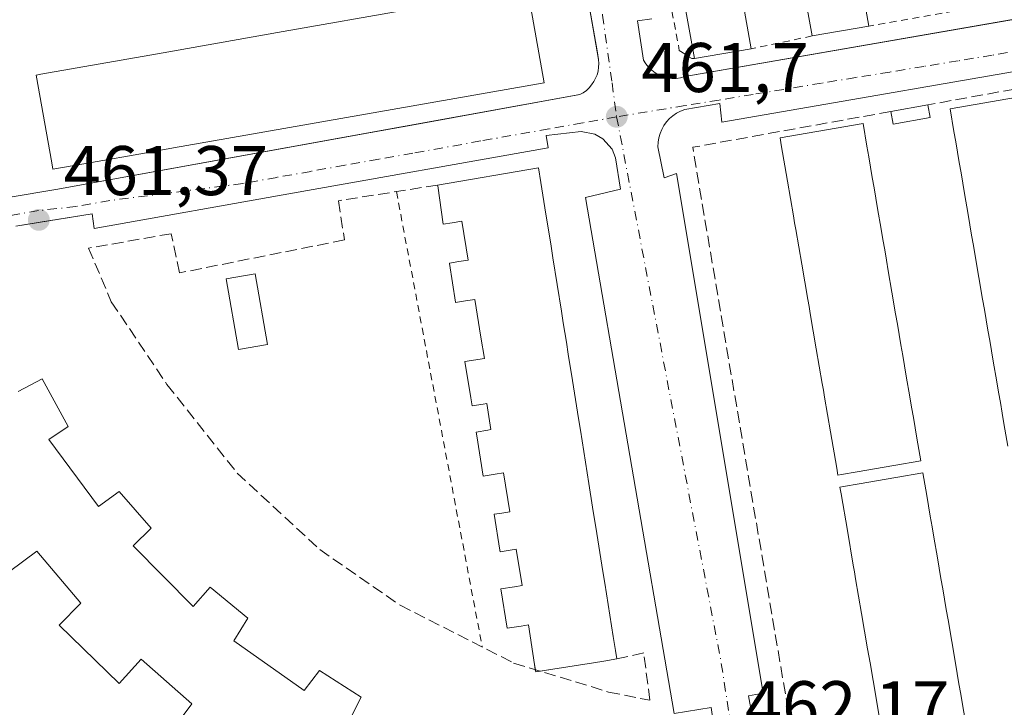
# Model space of a CAD drawing. Units: metres. Extents: x 607340 to 610812, y 4736206 to 4738574.
# Drawn here: x 610560 to 610700, y 4738000 to 4738098 of the extents above; entities that cross this region are included whole.
import ezdxf

# ---------------------------------------------------------------- set-up
doc = ezdxf.new("R2010")
doc.units = ezdxf.units.M
doc.header["$MEASUREMENT"] = 0
for name, pattern in [('DGN Style 2', [1.6480167562047852, 0.988810053722871, -0.6592067024819142]), ('DGN Style 3', [2.307223458686699, 1.648016756204785, -0.6592067024819142]), ('DGN Style 4', [2.6384748266838614, 1.318413404963828, -0.6592067024819142, 0.001648016756204785, -0.6592067024819142])]:
    doc.linetypes.add(name, pattern=pattern)
for name, color, linetype, lineweight in [('Alambrada', 7, 'DGN Style 2', 0), ('Edificación Cxs', 1, 'Continuous', 13), ('Edificación ligera Cxs', 1, 'Continuous', 0), ('Elemento construido', 1, 'Continuous', 0), ('Huerta CxS', 92, 'Continuous', 0), ('Muro lineal', 1, 'DGN Style 3', 13), ('Piscina CxS', 4, 'Continuous', 0), ('Punto de cota en terreno', 7, 'Continuous', 0), ('Rótulo de punto de cota en terreno', 7, 'Continuous', 0), ('Vía urbana Cxs', 4, 'Continuous', 0), ('Vía urbana eje', 4, 'DGN Style 4', 0)]:
    doc.layers.add(name, color=color, linetype=linetype, lineweight=lineweight)
doc.styles.add('Style-Arial', font='txt')

# ---------------------------------------------------------------- blocks, each defined once
blk = doc.blocks.new('5PATER')
at = {"layer": 'Huerta CxS', "linetype": 'Continuous', "lineweight": 0}
h = blk.add_hatch(color=51, dxfattribs=at)
edge = h.paths.add_edge_path()
edge.add_ellipse((0, 0), major_axis=(-0.1095731443231308, -0.1110710700762829), ratio=0.9994222409660322, start_angle=0, end_angle=360)
blk = doc.blocks.new('*U47')
at = {"layer": 'Vía urbana Cxs', "color": 4, "linetype": 'Continuous', "lineweight": 0}
for points in [[(610649.8800999997, 4738098.360099999, 463.6070999999939), (610647.8201000001, 4738098.0601, 462.4529999999941), (610648.7001, 4738092.470100001, 462.585699999996), (610649.0301000001, 4738091.9301, 462.6287000000011), (610649.4200999998, 4738091.440099999, 462.6717999999965), (610649.8701, 4738091.0101, 462.7145000000019), (610650.3701, 4738090.630100001, 462.7535999999964), (610650.9200999998, 4738090.3301, 462.7961000000069), (610651.5000999998, 4738090.090100001, 462.8390000000073), (610652.1101000002, 4738089.940099999, 462.8947999999946), (610652.7301000003, 4738089.860099999, 463.0056000000041), (610653.3601000002, 4738089.860099999, 463.2133999999933), (610653.9801000003, 4738089.950099999, 463.4621000000043), (610654.5900999998, 4738090.110099999, 463.7627000000066), (610715.2331999998, 4738100.666200001, 461.8613000000041)], [(610512.4700999996, 4738065.210100001, 462.241200000004), (610564.8701, 4738074.020099999, 462.7963000000018), (610609.8300000001, 4738082.149800001, 463.6312000000034), (610615.6778999995, 4738083.2072, 463.9122000000062), (610639.6401000004, 4738087.540100001, 462.2173000000039), (610640.1101000002, 4738087.8201, 462.2121999999945), (610640.5500999996, 4738088.1501, 462.2063000000053), (610640.9501, 4738088.520099999, 462.1996000000072), (610641.3000999996, 4738088.940099999, 462.1925000000047), (610641.6101000002, 4738089.390100001, 462.1843999999983), (610641.8701, 4738089.870100001, 462.1763000000064), (610642.0701000001, 4738090.380100001, 462.1692999999942), (610642.2100999998, 4738090.9101, 462.1641999999993), (610642.3000999996, 4738091.450099999, 462.1613000000071), (610642.3300999999, 4738092.0001, 462.1622999999963), (610642.2901, 4738092.540100001, 462.1684999999998), (610642.0773, 4738093.7764, 462.1736999999994), (610640.8201000001, 4738101.0801, 462.196100000001)], [(610712.5800999999, 4738092.7401, 462.3301999999967), (610659.8800999997, 4738083.630100001, 463.5016000000033), (610659.5900999998, 4738086.280099999, 462.6333000000013), (610654.5900999998, 4738085.4001, 462.5531999999948), (610653.9901000002, 4738085.1801, 462.5239000000002), (610653.4200999998, 4738084.890100001, 462.4934999999969), (610652.8901000004, 4738084.530099999, 462.4594999999972), (610652.4101, 4738084.120100001, 462.4281000000047), (610651.9801000003, 4738083.6501, 462.4297999999981), (610651.6101000002, 4738083.130100001, 462.4330999999948), (610651.3000999996, 4738082.5701, 462.4379000000045), (610651.0500999996, 4738081.9801, 462.4594999999972), (610650.8800999997, 4738081.370100001, 462.4863000000041), (610650.7801000001, 4738080.7401, 462.5175000000018), (610650.7600999996, 4738080.100099999, 462.5558000000019), (610651.6401000004, 4738075.690099999, 462.7887000000047), (610653.4101, 4738076.280099999, 463.0877999999939), (610665.7801000001, 4738002.1801, 463.4054999999935), (610663.6801000005, 4738001.800100001, 462.9438999999985), (610664.8601000002, 4737995.3201, 463.1239999999962)], [(610653.0500999996, 4737999.270099999, 463.3846000000049), (610640.4101, 4738072.870100001, 463.6861999999965), (610645.4200999998, 4738074.040100001, 462.5175000000018), (610644.7100999998, 4738078.520099999, 462.3028000000049), (610644.2100999998, 4738079.7401, 462.272299999997), (610642.9101, 4738081.2301, 462.2238999999972), (610641.7701000003, 4738081.9001, 462.1944999999978), (610639.8300999999, 4738082.280099999, 462.1658000000025), (610634.8201000001, 4738081.700099999, 462.3944000000047), (610635.1201, 4738079.9301, 462.9772999999987), (610598.6201, 4738073.470100001, 462.0350000000035), (610570.3601000002, 4738068.470100001, 462.1671999999963), (610570.0601000005, 4738070.530099999, 461.9545999999973), (610562.9407000003, 4738069.3795, 462.193299999999), (610559.1700999998, 4738068.770099999, 462.1117999999988)]]:
    blk.add_polyline3d(points, dxfattribs=at)

msp = doc.modelspace()

# ---------------------------------------------------------------- linework, layer by layer
at = {"layer": 'Alambrada', "color": 7, "linetype": 'DGN Style 2', "lineweight": 0, "extrusion": (-0.09995267733099787, -0.0175020870606194, 0.9948382477784457), "elevation": -143503.0237705085, "flags": 128}
msp.add_lwpolyline([(-4561758.076252962, 1411489.415111879), (-4561758.076252962, 1411477.118299087)], dxfattribs=at)
at = {"layer": 'Alambrada', "color": 7, "linetype": 'DGN Style 2', "lineweight": 0, "extrusion": (-0.1953867006957264, -0.04082707178761375, 0.9798761081894423), "elevation": -312302.7123603579, "flags": 128}
msp.add_lwpolyline([(-4513020.835979832, 1535442.689593124), (-4513020.835979832, 1535433.608733101)], dxfattribs=at)
at = {"layer": 'Alambrada', "color": 7, "linetype": 'DGN Style 2', "lineweight": 0, "extrusion": (-0.002336821193148912, 0.01240195299888649, 0.9999203622431763), "elevation": 57797.45480976566, "flags": 128}
msp.add_lwpolyline([(610612.8747177608, 4737721.273547952), (610625.116634096, 4737656.308551677)], dxfattribs=at)
at = {"layer": 'Alambrada', "color": 7, "linetype": 'DGN Style 2', "lineweight": 0}
msp.add_polyline3d([(610659.7001, 4738125.640100001, 464.1763000000064), (610648.5100999996, 4738122.110099999, 462.3604999999953), (610653.8000999996, 4738093.850099999, 465.0742999999929), (610655.5701000001, 4738092.670100001, 465.9021999999969), (610655.9901000002, 4738092.6801, 466.204700000002)], dxfattribs=at)
at = {"layer": 'Edificación Cxs', "color": 1, "linetype": 'Continuous', "lineweight": 13, "flags": 128}
for points, elevation in [([(610680.8400999998, 4738097.3201), (610672.7701000003, 4738095.9101), (610670.1300999997, 4738110.3101), (610681.9001000002, 4738112.370100001), (610683.1901000004, 4738104.9901), (610679.6101000002, 4738104.360099999)], 467.8187999999937), ([(610664.0601000005, 4738094.090100001), (610655.9901000002, 4738092.6801), (610653.3501000004, 4738107.0801), (610665.1201, 4738109.140100001), (610666.4101, 4738101.7601), (610662.8300999999, 4738101.130100001)], 468.2246000000014), ([(610569.9643999999, 4738077.8696), (610564.4600999998, 4738076.9001), (610564.3003000002, 4738077.8057), (610562.0900999998, 4738090.3301), (610562.7302999999, 4738090.4428), (610579.3744000001, 4738093.374), (610597.2984999996, 4738096.5306), (610615.2222999996, 4738099.687200001), (610632.1601, 4738102.670100001), (610632.2555000001, 4738102.127499999), (610634.5201000003, 4738089.2401), (610587.3969000002, 4738080.939999999), (610581.6847000001, 4738079.933900001), (610577.5480000004, 4738079.2053)], 468.8519999999991), ([(610676.9157999996, 4738033.3452), (610676.4200999998, 4738033.2601), (610676.2503000004, 4738034.251499999), (610675.3585000001, 4738039.4594), (610674.5146000005, 4738044.387399999), (610674.3457000004, 4738045.373500001), (610674.1769000003, 4738046.3595), (610673.3332000002, 4738051.286499999), (610672.4682999998, 4738056.3375), (610672.2993999999, 4738057.3236), (610672.1305999998, 4738058.309599999), (610671.2657000005, 4738063.3606), (610670.4220000004, 4738068.287699999), (610670.2532000003, 4738069.273700001), (610670.0844000002, 4738070.2597), (610669.2405000003, 4738075.187700001), (610668.3485000003, 4738080.396600001), (610668.1801000005, 4738081.380100001), (610680.0100999996, 4738083.4001), (610680.5636, 4738080.1688), (610680.8167000003, 4738078.6909), (610681.0697999997, 4738077.213), (610681.323, 4738075.734999999), (610681.5761000002, 4738074.256999999), (610682.0826000003, 4738071.299900001), (610682.5892000003, 4738068.3419), (610682.8424000005, 4738066.8639), (610683.0954999998, 4738065.3859), (610683.3487, 4738063.9079), (610683.6018000003, 4738062.430000001), (610684.1294999998, 4738059.348900001), (610684.6571000004, 4738056.268800001), (610684.9101999998, 4738054.790899999), (610685.1634000001, 4738053.312899999), (610685.4165000003, 4738051.834899999), (610685.6697000006, 4738050.356899999), (610686.1763000004, 4738047.3989), (610686.6831, 4738044.4398), (610686.9362000005, 4738042.9619), (610687.1892999997, 4738041.483899999), (610687.4424000002, 4738040.005899999), (610687.6955000004, 4738038.528100001), (610688.2500999998, 4738035.290100001), (610684.4063999997, 4738034.6305), (610679.1827999996, 4738033.734200001)], 470.5939000000068), ([(610634.6446000002, 4738071.374299999), (610635.5103000002, 4738065.944300001), (610635.7779999999, 4738064.2652), (610636.9901999999, 4738056.6622), (610637.2577000001, 4738054.984099999), (610637.6984000001, 4738052.220100001), (610637.9660999998, 4738050.540999999), (610638.5645000003, 4738046.788000001), (610639.4304000001, 4738041.357000001), (610639.698, 4738039.678900001), (610640.9101999998, 4738032.075999999), (610641.4453999996, 4738028.718900001), (610642.0437000003, 4738024.9661), (610642.9095999999, 4738019.535), (610643.1772999996, 4738017.855900001), (610644.3896000005, 4738010.251900001), (610644.7045999998, 4738008.2763), (610644.7062999997, 4738008.2656), (610644.9001000002, 4738007.050100001), (610643.057, 4738006.755700001), (610641.5744000003, 4738006.518800001), (610635.7509000005, 4738005.588400001), (610633.3201000001, 4738005.200099999), (610633.1595999999, 4738006.268200001), (610632.3101000005, 4738011.920100001), (610631.2549999999, 4738011.7511), (610629.2500999998, 4738011.4301), (610628.3601000002, 4738017.050100001), (610630.2949000001, 4738017.364), (610631.3800999997, 4738017.540100001), (610630.5201000003, 4738022.700099999), (610629.4079, 4738022.5229), (610628.2600999996, 4738022.340100001), (610628.2224000003, 4738022.577299999), (610627.4101, 4738027.690099999), (610628.4930999996, 4738027.864900001), (610629.6401000004, 4738028.050100001), (610628.7200999996, 4738033.590100001), (610627.5444999998, 4738033.4036), (610625.8201000001, 4738033.130100001), (610624.9190999996, 4738038.854900001), (610624.8300999999, 4738039.420100001), (610626.4776999997, 4738039.6856), (610626.9401000004, 4738039.7601), (610626.3400999998, 4738043.5001), (610625.8223000001, 4738043.416300001), (610624.2401000002, 4738043.1601), (610624.0610999997, 4738044.2897), (610623.2401000002, 4738049.470100001), (610626.0201000003, 4738049.9101), (610625.5166999997, 4738052.959600001), (610624.6300999997, 4738058.3301), (610623.3143999996, 4738058.1173), (610621.9101, 4738057.890100001), (610621.9055000005, 4738057.919199999), (610621.0316000005, 4738063.4474), (610621.0201000003, 4738063.520099999), (610622.3543999996, 4738063.7292), (610623.7001, 4738063.940099999), (610622.7801000001, 4738069.5001), (610621.4047999998, 4738069.2752), (610620.1501000002, 4738069.0701), (610619.3477999996, 4738074.510399999), (610619.3300999999, 4738074.630100001), (610633.7301000003, 4738077.110099999), (610634.0619000001, 4738075.029100001)], 469.4842999999965)]:
    msp.add_lwpolyline(points, close=True, dxfattribs=dict(at, elevation=elevation))
at = {"layer": 'Edificación Cxs', "color": 1, "linetype": 'Continuous', "lineweight": 13, "extrusion": (0.1708828195946103, 0.02985684952236491, 0.9848388855564115), "elevation": 246277.6242842116, "flags": 128}
msp.add_lwpolyline([(4562284.386814563, -1395494.903314697), (4562284.386814562, -1395486.584946529)], dxfattribs=at)
at = {"layer": 'Edificación Cxs', "color": 1, "linetype": 'Continuous', "lineweight": 13, "extrusion": (0.1682736926730196, 0.02940097977557975, 0.9853017541557622), "elevation": 242521.2577781742, "flags": 128}
msp.add_lwpolyline([(4562284.092981374, -1396135.276904685), (4562284.092981374, -1396126.962444264)], dxfattribs=at)
at = {"layer": 'Edificación Cxs', "color": 1, "linetype": 'Continuous', "lineweight": 13, "flags": 128}
for points, elevation in [([(610700.6501000002, 4738037.4101), (610700.0947000004, 4738040.6536), (610699.8415999999, 4738042.1316), (610699.5884999996, 4738043.6096), (610699.3354000002, 4738045.0876), (610699.0822999999, 4738046.565500001), (610698.5758999997, 4738049.522700001), (610698.0696999999, 4738052.478800001), (610697.8165999996, 4738053.956800001), (610697.5635000002, 4738055.434800001), (610697.3103999998, 4738056.912699999), (610697.0573000005, 4738058.390699999), (610696.5296999998, 4738061.471799999), (610696.0020000003, 4738064.5538), (610695.7489, 4738066.0318), (610695.4957999998, 4738067.5098), (610695.2427000003, 4738068.9878), (610694.9896, 4738070.4658), (610694.4830999998, 4738073.423900001), (610693.9769000001, 4738076.380000001), (610693.7237999998, 4738077.857999999), (610693.4707000004, 4738079.335999999), (610693.2176999999, 4738080.813800001), (610692.9645999996, 4738082.2918), (610692.4101, 4738085.530099999), (610704.2301000003, 4738087.550100001)], 470.3481999999933), ([(610559.5080000004, 4738045.190099999), (610562.9475999996, 4738046.9893), (610566.6501000002, 4738040.190099999), (610563.9001000002, 4738038.363800001), (610570.9908999996, 4738028.785900001), (610573.9013, 4738030.955499999), (610578.5050999997, 4738025.716700001), (610575.9122000001, 4738023.176700001), (610584.4846999999, 4738014.551300001), (610586.9188999999, 4738017.302999999), (610592.2635000005, 4738012.857899999), (610590.2526000004, 4738009.630000001), (610600.3068000004, 4738002.539200001), (610602.4764, 4738005.396700001), (610608.4560000002, 4738001.5867), (610606.7626, 4737998.3058)], 467.1036000000027), ([(610682.7090999996, 4737996.546800001), (610681.8650000002, 4738001.4747), (610680.9999000002, 4738006.525599999), (610680.8310000002, 4738007.511700001), (610680.6621000003, 4738008.4977), (610679.7971000001, 4738013.547700001), (610678.9528000001, 4738018.476600001), (610678.7839000003, 4738019.4626), (610678.6150000002, 4738020.4487), (610677.7710999995, 4738025.375700001), (610676.8788999999, 4738030.584600001), (610676.7100999998, 4738031.5701), (610677.2050999999, 4738031.6546), (610679.4721999997, 4738032.0417), (610684.6967000002, 4738032.933800001), (610688.5401, 4738033.590100001), (610689.0930000005, 4738030.3585), (610689.3459999999, 4738028.8795), (610689.5990000004, 4738027.4005), (610689.8520000001, 4738025.921499999), (610690.1051000003, 4738024.442299999), (610690.6107000001, 4738021.487299999), (610691.1168000001, 4738018.529100001), (610691.3696999997, 4738017.051100001), (610691.6226000005, 4738015.573100001), (610691.8755000001, 4738014.095100001), (610692.1283999998, 4738012.617000001), (610692.6556000002, 4738009.535900001), (610693.1824000003, 4738006.456700001), (610693.4353999998, 4738004.977700001), (610693.6884000005, 4738003.4987), (610693.9413999999, 4738002.0197), (610694.1944000004, 4738000.540899999), (610694.7001999998, 4737997.584799999)], 470.5519999999963), ([(610581.2401000002, 4737996.5601), (610584.2988999998, 4738000.6413), (610577.0762999998, 4738007.0371), (610573.9013, 4738003.544600001), (610565.3501000004, 4738011.870100001), (610568.4792, 4738014.999199999), (610562.1643000003, 4738022.439400001), (610558.2801000001, 4738019.520099999)], 467.1036000000027)]:
    msp.add_lwpolyline(points, dxfattribs=dict(at, elevation=elevation))
at = {"layer": 'Edificación Cxs', "color": 1, "linetype": 'Continuous', "lineweight": 13, "extrusion": (-0.9875275697266128, -0.1574461773414923, 1.6443883248301e-05), "elevation": -1349009.764737363, "flags": 128}
msp.add_lwpolyline([(-4582834.019528762, 489.6040591384237), (-4582828.520952902, 489.1554591379856), (-4582826.820647018, 489.104959137884), (-4582819.121618648, 489.1599591381595), (-4582817.42233178, 489.2837591373743), (-4582814.623419048, 489.5507591377098), (-4582812.923113163, 489.6717591375816), (-4582809.122706402, 489.8093591382245), (-4582803.623111526, 489.6444591384212), (-4582801.923808912, 489.639959139266), (-4582794.224879294, 489.553759139836), (-4582790.825385297, 489.522659139211), (-4582787.025191784, 489.5833591387727), (-4582781.525498155, 490.0225591386257), (-4582779.825192271, 490.1511591384938), (-4582772.125160628, 489.8053591378553), (-4582770.124605616, 489.4221591382479), (-4582770.113771411, 489.4200591381537), (-4582768.882918582, 488.9710591383364)], dxfattribs=at)
at = {"layer": 'Edificación Cxs', "color": 1, "linetype": 'Continuous', "lineweight": 13, "extrusion": (0.1577584453419834, -0.9874777328577399, 5.780892216591019e-06), "elevation": -4582342.067303631, "flags": 128}
msp.add_lwpolyline([(1350458.867797588, 493.2781255988742), (1350457.001333291, 494.6098255991428), (1350455.499925829, 495.0670255989036), (1350449.602570795, 494.1686255986647), (1350447.821168591, 493.1056255988708)], dxfattribs=at)
at = {"layer": 'Edificación Cxs', "color": 1, "linetype": 'Continuous', "lineweight": 13, "extrusion": (-0.3011805982732288, -0.641495561445112, 0.7055307873296535), "elevation": -3222991.274105128, "flags": 128}
msp.add_lwpolyline([(-1460853.055970782, 3209330.76801462), (-1460853.618391481, 3209330.225738281), (-1460853.801983522, 3209330.615900674)], dxfattribs=at)
at = {"layer": 'Edificación Cxs', "color": 1, "linetype": 'Continuous', "lineweight": 13}
for points in [[(610672.7701000003, 4738095.9101, 466.5969999999944), (610670.1300999997, 4738110.3101, 466.4775999999983), (610681.9001000002, 4738112.370100001, 465.0246000000043), (610683.1901000004, 4738104.9901, 465.0675000000047), (610679.6101000002, 4738104.360099999, 467.8187999999937), (610680.8400999998, 4738097.3201, 465.153999999995)], [(610655.9901000002, 4738092.6801, 466.204700000002), (610653.3501000004, 4738107.0801, 466.5754000000015), (610665.1201, 4738109.140100001, 466.2694000000047), (610666.4101, 4738101.7601, 465.1401999999944), (610662.8300999999, 4738101.130100001, 468.2246000000014), (610664.0601000005, 4738094.090100001, 464.7844000000041)], [(610569.9643999999, 4738077.8696, 466.7421000000032), (610564.4600999998, 4738076.9001, 464.4968999999983), (610564.3003000002, 4738077.8057, 465.0187000000006), (610562.0900999998, 4738090.3301, 466.1061000000045), (610562.7302999999, 4738090.4428, 466.5099999999948), (610579.3744000001, 4738093.374, 468.851999999999), (610597.2984999996, 4738096.5306, 468.4945000000008), (610615.2222999996, 4738099.687200001, 468.3923999999971), (610632.1601, 4738102.670100001, 465.2929000000004), (610632.2555000001, 4738102.127499999, 465.5657999999967), (610634.5201000003, 4738089.2401, 464.4615000000049), (610587.3969000002, 4738080.939999999, 467.8181000000041), (610581.6847000001, 4738079.933900001, 467.156799999997), (610577.5480000004, 4738079.2053, 466.8589999999967), (610569.9643999999, 4738077.8696, 466.7421000000032)], [(610700.6501000002, 4738037.4101, 467.725900000005), (610700.0947000004, 4738040.6536, 467.7065000000002), (610699.8415999999, 4738042.1316, 467.724000000002), (610699.5884999996, 4738043.6096, 467.7391000000061), (610699.3354000002, 4738045.0876, 467.7697000000044), (610699.0822999999, 4738046.565500001, 467.8227999999945), (610698.5758999997, 4738049.522700001, 467.9603999999963), (610698.0696999999, 4738052.478800001, 468.1659999999974), (610697.8165999996, 4738053.956800001, 468.2234999999928), (610697.5635000002, 4738055.434800001, 468.2976999999955), (610697.3103999998, 4738056.912699999, 468.2948000000034), (610697.0573000005, 4738058.390699999, 468.2314999999944), (610696.5296999998, 4738061.471799999, 468.0552000000025), (610696.0020000003, 4738064.5538, 467.8680000000023), (610695.7489, 4738066.0318, 467.7862000000023), (610695.4957999998, 4738067.5098, 467.7112000000052), (610695.2427000003, 4738068.9878, 467.6843999999983), (610694.9896, 4738070.4658, 467.6756000000024), (610694.4830999998, 4738073.423900001, 467.6723999999958), (610693.9769000001, 4738076.380000001, 467.6508000000031), (610693.7237999998, 4738077.857999999, 467.6563000000024), (610693.4707000004, 4738079.335999999, 467.6521999999969), (610693.2176999999, 4738080.813800001, 467.6664000000019), (610692.9645999996, 4738082.2918, 467.6987999999984), (610692.4101, 4738085.530099999, 465.5706000000064), (610704.2301000003, 4738087.550100001, 465.7088999999978)], [(610676.9157999996, 4738033.3452, 469.6958000000013), (610676.4200999998, 4738033.2601, 469.2262000000047), (610676.2503000004, 4738034.251499999, 469.126099999994), (610675.3585000001, 4738039.4594, 468.6469999999972), (610674.5146000005, 4738044.387399999, 468.5593999999983), (610674.3457000004, 4738045.373500001, 468.5598999999929), (610674.1769000003, 4738046.3595, 468.570200000002), (610673.3332000002, 4738051.286499999, 468.5941000000021), (610672.4682999998, 4738056.3375, 469.1728000000003), (610672.2993999999, 4738057.3236, 469.2505999999995), (610672.1305999998, 4738058.309599999, 469.1885000000038), (610671.2657000005, 4738063.3606, 468.7329000000027), (610670.4220000004, 4738068.287699999, 468.3696999999956), (610670.2532000003, 4738069.273700001, 468.3117999999959), (610670.0844000002, 4738070.2597, 468.2574000000022), (610669.2405000003, 4738075.187700001, 468.1065999999992), (610668.3485000003, 4738080.396600001, 466.4931999999972), (610668.1801000005, 4738081.380100001, 465.9833000000072), (610680.0100999996, 4738083.4001, 465.4897999999957), (610680.5636, 4738080.1688, 466.5988000000071), (610680.8167000003, 4738078.6909, 466.8742999999959), (610681.0697999997, 4738077.213, 467.0565999999963), (610681.323, 4738075.734999999, 467.0620000000054), (610681.5761000002, 4738074.256999999, 467.0831000000035), (610682.0826000003, 4738071.299900001, 467.2053000000015), (610682.5892000003, 4738068.3419, 467.4367999999959), (610682.8424000005, 4738066.8639, 467.5053000000044), (610683.0954999998, 4738065.3859, 467.5653000000021), (610683.3487, 4738063.9079, 467.6135999999969), (610683.6018000003, 4738062.430000001, 467.6451999999991), (610684.1294999998, 4738059.348900001, 467.483699999997), (610684.6571000004, 4738056.268800001, 467.3295999999973), (610684.9101999998, 4738054.790899999, 467.2744999999995), (610685.1634000001, 4738053.312899999, 467.2307000000001), (610685.4165000003, 4738051.834899999, 467.2035000000033), (610685.6697000006, 4738050.356899999, 467.1977000000043), (610686.1763000004, 4738047.3989, 467.2342999999965), (610686.6831, 4738044.4398, 467.3081999999995), (610686.9362000005, 4738042.9619, 467.3757000000041), (610687.1892999997, 4738041.483899999, 467.4453000000067), (610687.4424000002, 4738040.005899999, 467.5227000000014), (610687.6955000004, 4738038.528100001, 467.5543999999937), (610688.2500999998, 4738035.290100001, 467.5360999999976), (610684.4063999997, 4738034.6305, 470.1132000000071), (610679.1827999996, 4738033.734200001, 470.5939000000071), (610676.9157999996, 4738033.3452, 469.6958000000013)], [(610619.3300999999, 4738074.630100001, 465.0581999999995), (610633.7301000003, 4738077.110099999, 464.6662000000069), (610634.0619000001, 4738075.029100001, 466.0356999999931), (610634.6446000002, 4738071.374299999, 467.4211000000069)], [(610633.2708999999, 4738005.5273, 466.5078000000067), (610633.1595999999, 4738006.268200001, 467.124100000001), (610632.3101000005, 4738011.920100001, 469.1402999999991), (610631.2549999999, 4738011.7511, 468.2134999999981), (610629.2500999998, 4738011.4301, 466.4633000000031), (610628.3601000002, 4738017.050100001, 466.5807999999961), (610630.2949000001, 4738017.364, 468.2695999999996), (610631.3800999997, 4738017.540100001, 469.2177999999985), (610630.5201000003, 4738022.700099999, 469.1720999999961), (610629.4079, 4738022.5229, 468.3856999999989), (610628.2600999996, 4738022.340100001, 467.5595999999932), (610628.2224000003, 4738022.577299999, 467.5782999999938), (610627.4101, 4738027.690099999, 467.7697000000044), (610628.4930999996, 4738027.864900001, 468.4980999999971), (610629.6401000004, 4738028.050100001, 469.2372000000032), (610628.7200999996, 4738033.590100001, 469.1855000000069), (610627.5444999998, 4738033.4036, 468.4640999999974), (610625.8201000001, 4738033.130100001, 466.8652000000002), (610624.9190999996, 4738038.854900001, 466.8536000000022), (610624.8300999999, 4738039.420100001, 466.8320999999996), (610626.4776999997, 4738039.6856, 468.4035000000004), (610626.9401000004, 4738039.7601, 468.8398000000016), (610626.3400999998, 4738043.5001, 468.6442999999999), (610625.8223000001, 4738043.416300001, 468.2063999999955), (610624.2401000002, 4738043.1601, 466.8484999999928), (610624.0610999997, 4738044.2897, 466.9979000000022), (610623.2401000002, 4738049.470100001, 467.5676999999997), (610626.0201000003, 4738049.9101, 469.4563000000053), (610625.5166999997, 4738052.959600001, 469.4842999999965), (610624.6300999997, 4738058.3301, 469.2385999999969), (610623.3143999996, 4738058.1173, 468.3856999999989), (610621.9101, 4738057.890100001, 467.3564000000042), (610621.9055000005, 4738057.919199999, 467.3552999999956), (610621.0316000005, 4738063.4474, 467.0267000000022), (610621.0201000003, 4738063.520099999, 467.0224000000017), (610622.3543999996, 4738063.7292, 468.3255999999965), (610623.7001, 4738063.940099999, 469.1708999999974), (610622.7801000001, 4738069.5001, 469.0531000000047), (610621.4047999998, 4738069.2752, 467.922900000005), (610620.1501000002, 4738069.0701, 466.7838000000047), (610619.3477999996, 4738074.510399999, 465.1551999999938), (610619.3300999999, 4738074.630100001, 465.0581999999995)], [(610559.5080000004, 4738045.190099999, 465.148199999996), (610562.9475999996, 4738046.9893, 463.5001000000047), (610566.6501000002, 4738040.190099999, 463.8274999999995), (610563.9001000002, 4738038.363800001, 465.2090999999928), (610570.9908999996, 4738028.785900001, 465.1873999999953), (610573.9013, 4738030.955499999, 463.703999999998), (610578.5050999997, 4738025.716700001, 463.9293000000035), (610575.9122000001, 4738023.176700001, 464.9864999999991), (610584.4846999999, 4738014.551300001, 465.282600000006), (610586.9188999999, 4738017.302999999, 463.8053999999975), (610592.2635000005, 4738012.857899999, 463.8944000000047), (610590.2526000004, 4738009.630000001, 465.4192000000039), (610600.3068000004, 4738002.539200001, 465.635500000004), (610602.4764, 4738005.396700001, 464.3055000000023), (610608.4560000002, 4738001.5867, 464.1417999999976), (610606.7626, 4737998.3058, 465.6665000000066)], [(610682.7090999996, 4737996.546800001, 468.9440999999933), (610681.8650000002, 4738001.4747, 468.8466999999946), (610680.9999000002, 4738006.525599999, 468.7676000000066), (610680.8310000002, 4738007.511700001, 468.7658999999985), (610680.6621000003, 4738008.4977, 468.735799999995), (610679.7971000001, 4738013.547700001, 468.6989000000031), (610678.9528000001, 4738018.476600001, 468.7458000000043), (610678.7839000003, 4738019.4626, 468.7293000000063), (610678.6150000002, 4738020.4487, 468.7225000000035), (610677.7710999995, 4738025.375700001, 468.9706000000006), (610676.8788999999, 4738030.584600001, 469.296199999997), (610676.7100999998, 4738031.5701, 469.3018000000012), (610677.2050999999, 4738031.6546, 469.75), (610679.4721999997, 4738032.0417, 470.5519999999961), (610684.6967000002, 4738032.933800001, 470.1236000000063), (610688.5401, 4738033.590100001, 467.5099000000046), (610689.0930000005, 4738030.3585, 467.407600000006), (610689.3459999999, 4738028.8795, 467.3534000000073), (610689.5990000004, 4738027.4005, 467.2995999999985), (610689.8520000001, 4738025.921499999, 467.2535999999964), (610690.1051000003, 4738024.442299999, 467.2182999999932), (610690.6107000001, 4738021.487299999, 467.1604999999981), (610691.1168000001, 4738018.529100001, 467.1202000000048), (610691.3696999997, 4738017.051100001, 467.1281000000017), (610691.6226000005, 4738015.573100001, 467.1649999999936), (610691.8755000001, 4738014.095100001, 467.2201999999961), (610692.1283999998, 4738012.617000001, 467.2936000000045), (610692.6556000002, 4738009.535900001, 467.5923000000039), (610693.1824000003, 4738006.456700001, 467.6563000000024), (610693.4353999998, 4738004.977700001, 467.5717000000004), (610693.6884000005, 4738003.4987, 467.4786000000022), (610693.9413999999, 4738002.0197, 467.392200000002), (610694.1944000004, 4738000.540899999, 467.3361000000005), (610694.7001999998, 4737997.584799999, 467.2317999999942)], [(610581.2401000002, 4737996.5601, 465.2173000000039), (610584.2988999998, 4738000.6413, 466.491599999994), (610577.0762999998, 4738007.0371, 466.8537000000069), (610573.9013, 4738003.544600001, 465.1025999999983), (610565.3501000004, 4738011.870100001, 465.7301000000007), (610568.4792, 4738014.999199999, 467.0451999999932), (610562.1643000003, 4738022.439400001, 466.4367000000057), (610558.2801000001, 4738019.520099999, 464.6312999999937)]]:
    msp.add_polyline3d(points, dxfattribs=at)
at = {"layer": 'Edificación ligera Cxs', "color": 1, "linetype": 'Continuous', "lineweight": 0, "extrusion": (-0.06369021434203062, -0.01145941355550355, 0.997903922448464), "elevation": -92727.71402229994, "flags": 128}
msp.add_lwpolyline([(-4555065.571453172, 1437068.24188887), (-4555065.571453171, 1437073.617940806)], dxfattribs=at)
at = {"layer": 'Edificación ligera Cxs', "color": 1, "linetype": 'Continuous', "lineweight": 0, "extrusion": (-0.06638482012202382, 0.364110680111474, 0.9289867966156067), "elevation": 1685078.186889457, "flags": 128}
msp.add_lwpolyline([(-1450626.346664778, -4228308.891152421), (-1450626.346664778, -4228306.910675457)], dxfattribs=at)
at = {"layer": 'Edificación ligera Cxs', "color": 1, "linetype": 'Continuous', "lineweight": 0, "extrusion": (-0.1420508172313392, 0.2702247974554119, 0.9522605337637858), "elevation": 1194041.339327026, "flags": 128}
msp.add_lwpolyline([(-2745198.634431708, -3722973.859957507), (-2745193.505289995, -3722975.552465759), (-2745194.068893448, -3722977.400565537)], dxfattribs=at)
at = {"layer": 'Edificación ligera Cxs', "color": 1, "linetype": 'Continuous', "lineweight": 0}
msp.add_3dface([(610689.5800999999, 4738084.280099999, 464.6085000000021), (610684.2901, 4738083.3201, 464.6085000000021), (610683.9700999996, 4738085.140100001, 464.6085000000021), (610689.2500999998, 4738086.090100001, 464.6085000000021)], dxfattribs=at)
at = {"layer": 'Elemento construido', "color": 1, "linetype": 'Continuous', "lineweight": 0}
for points in [[(610512.4700999996, 4738065.210100001, 462.241200000004), (610564.8701, 4738074.020099999, 462.7963000000018), (610639.6401000004, 4738087.540100001, 462.2173000000039), (610640.1101000002, 4738087.8201, 462.2121999999945), (610640.5500999996, 4738088.1501, 462.2063000000053), (610640.9501, 4738088.520099999, 462.1996000000072), (610641.3000999996, 4738088.940099999, 462.1925000000047), (610641.6101000002, 4738089.390100001, 462.1843999999983), (610641.8701, 4738089.870100001, 462.1763000000064), (610642.0701000001, 4738090.380100001, 462.1692999999942), (610642.2100999998, 4738090.9101, 462.1641999999993), (610642.3000999996, 4738091.450099999, 462.1613000000071), (610642.3300999999, 4738092.0001, 462.1622999999963), (610642.2901, 4738092.540100001, 462.1684999999998), (610640.8201000001, 4738101.0801, 462.196100000001)], [(610649.8800999997, 4738098.360099999, 463.6070999999939), (610647.8201000001, 4738098.0601, 462.4529999999941), (610648.7001, 4738092.470100001, 462.585699999996), (610649.0301000001, 4738091.9301, 462.6287000000011), (610649.4200999998, 4738091.440099999, 462.6717999999965), (610649.8701, 4738091.0101, 462.7145000000019), (610650.3701, 4738090.630100001, 462.7535999999964), (610650.9200999998, 4738090.3301, 462.7961000000069), (610651.5000999998, 4738090.090100001, 462.8390000000073), (610652.1101000002, 4738089.940099999, 462.8947999999946), (610652.7301000003, 4738089.860099999, 463.0056000000041), (610653.3601000002, 4738089.860099999, 463.2133999999933), (610653.9801000003, 4738089.950099999, 463.4621000000043), (610654.5900999998, 4738090.110099999, 463.7627000000066), (610718.7600999996, 4738101.280099999, 461.8381999999983)], [(610712.5800999999, 4738092.7401, 462.3301999999967), (610659.8800999997, 4738083.630100001, 463.5016000000033), (610659.5900999998, 4738086.280099999, 462.6333000000013), (610654.5900999998, 4738085.4001, 462.5531999999948), (610653.9901000002, 4738085.1801, 462.5239000000002), (610653.4200999998, 4738084.890100001, 462.4934999999969), (610652.8901000004, 4738084.530099999, 462.4594999999972), (610652.4101, 4738084.120100001, 462.4281000000047), (610651.9801000003, 4738083.6501, 462.4297999999981), (610651.6101000002, 4738083.130100001, 462.4330999999948), (610651.3000999996, 4738082.5701, 462.4379000000045), (610651.0500999996, 4738081.9801, 462.4594999999972), (610650.8800999997, 4738081.370100001, 462.4863000000041), (610650.7801000001, 4738080.7401, 462.5175000000018), (610650.7600999996, 4738080.100099999, 462.5558000000019), (610651.6401000004, 4738075.690099999, 462.7887000000047), (610653.4101, 4738076.280099999, 463.0877999999939), (610665.7801000001, 4738002.1801, 463.4054999999935), (610663.6801000005, 4738001.800100001, 462.9438999999985), (610664.8601000002, 4737995.3201, 463.1239999999962)], [(610653.0500999996, 4737999.270099999, 463.3846000000049), (610640.4101, 4738072.870100001, 463.6861999999965), (610645.4200999998, 4738074.040100001, 462.5175000000018), (610644.7100999998, 4738078.520099999, 462.3028000000049), (610644.2100999998, 4738079.7401, 462.272299999997), (610642.9101, 4738081.2301, 462.2238999999972), (610641.7701000003, 4738081.9001, 462.1944999999978), (610639.8300999999, 4738082.280099999, 462.1658000000025), (610634.8201000001, 4738081.700099999, 462.3944000000047), (610635.1201, 4738079.9301, 462.9772999999987), (610598.6201, 4738073.470100001, 462.0350000000035), (610570.3601000002, 4738068.470100001, 462.1671999999963), (610570.0601000005, 4738070.530099999, 461.9545999999973), (610559.1700999998, 4738068.770099999, 462.1117999999988)]]:
    msp.add_polyline3d(points, dxfattribs=at)
at = {"layer": 'Muro lineal', "color": 1, "linetype": 'DGN Style 3', "lineweight": 13, "extrusion": (-0.006900728751930786, 0.002469568246811895, 0.9999731402269597), "elevation": 7950.375331623811, "flags": 128}
msp.add_lwpolyline([(610672.6281233749, 4738079.954351166), (610644.3675375619, 4738074.844335582), (610660.2395107755, 4737981.234050129)], dxfattribs=at)
at = {"layer": 'Muro lineal', "color": 1, "linetype": 'DGN Style 3', "lineweight": 13}
for points in [[(610671.5800999999, 4737986.420100001, 463.6858999999968), (610676.8601000002, 4737954.630100001, 463.0139000000054), (610692.1700999998, 4737955.800100001, 463.2381000000024), (610699.2401000002, 4737956.9801, 463.6008000000002), (610705.1201, 4737958.1501, 463.1116999999941), (610704.5401, 4737960.5101, 463.1567000000068), (610711.0100999996, 4737961.6801, 464.7885999999999), (610711.0100999996, 4737959.9101, 463.9195999999939), (610728.0900999998, 4737964.620100001, 463.872199999998), (610738.1001000004, 4737969.3301, 462.6545000000042), (610717.5301000001, 4738091.200099999, 462.4573999999994), (610689.2500999998, 4738086.090100001, 463.8754999999946)], [(610619.3300999999, 4738074.630100001, 465.0581999999995), (610605.1801000005, 4738072.4101, 462.5155999999988), (610606.0601000005, 4738066.8201, 462.4930000000023), (610582.5100999996, 4738062.120100001, 463.1040999999968), (610581.3400999998, 4738067.710100001, 462.8166000000056), (610569.5601000005, 4738065.6501, 462.2669000000024), (610572.8000999996, 4738058.0001, 462.6416000000027), (610580.7401000002, 4738046.220100001, 462.7832000000053), (610590.7500999998, 4738033.5601, 463.0141000000004), (610602.5201000003, 4738022.670100001, 463.5268000000069), (610613.9901000002, 4738014.710100001, 463.053899999999), (610630.1801000005, 4738006.470100001, 465.4989999999962), (610643.7200999996, 4738002.340100001, 464.3559999999998), (610649.6101000002, 4738001.1601, 463.9179000000004), (610648.7301000003, 4738007.9301, 464.1722000000009), (610644.9001000002, 4738007.050100001, 466.7881000000052)]]:
    msp.add_polyline3d(points, dxfattribs=at)
at = {"layer": 'Piscina CxS', "color": 4, "linetype": 'Continuous', "lineweight": 0}
msp.add_polyline3d([(610595.0601000005, 4738051.9101, 461.8196999999927), (610590.9200999998, 4738051.200099999, 461.8752999999998), (610589.2001, 4738061.2601, 462.1413999999932), (610593.3400999998, 4738061.970100001, 462.0893999999971), (610595.0601000005, 4738051.9101, 461.8196999999927)], dxfattribs=at)
msp.add_3dface([(610595.0601000005, 4738051.9101, 461.8196999999927), (610590.9200999998, 4738051.200099999, 461.8752999999998), (610589.2001, 4738061.2601, 462.1413999999932), (610593.3400999998, 4738061.970100001, 462.0893999999971)], dxfattribs=at)
at = {"layer": 'Vía urbana Cxs', "color": 4, "linetype": 'Continuous', "lineweight": 0}
for points in [[(610512.4700999996, 4738065.210100001, 462.241200000004), (610564.8701, 4738074.020099999, 462.7963000000018), (610609.8300000001, 4738082.149800001, 463.6312000000034), (610615.6778999995, 4738083.2072, 463.9122000000062), (610639.6401000004, 4738087.540100001, 462.2173000000039), (610640.1101000002, 4738087.8201, 462.2121999999945), (610640.5500999996, 4738088.1501, 462.2063000000053), (610640.9501, 4738088.520099999, 462.1996000000072), (610641.3000999996, 4738088.940099999, 462.1925000000047), (610641.6101000002, 4738089.390100001, 462.1843999999983), (610641.8701, 4738089.870100001, 462.1763000000064), (610642.0701000001, 4738090.380100001, 462.1692999999942), (610642.2100999998, 4738090.9101, 462.1641999999993), (610642.3000999996, 4738091.450099999, 462.1613000000071), (610642.3300999999, 4738092.0001, 462.1622999999963), (610642.2901, 4738092.540100001, 462.1684999999998), (610642.0773, 4738093.7764, 462.1736999999994), (610640.8201000001, 4738101.0801, 462.196100000001)], [(610649.8800999997, 4738098.360099999, 463.6070999999939), (610647.8201000001, 4738098.0601, 462.4529999999941), (610648.7001, 4738092.470100001, 462.585699999996), (610649.0301000001, 4738091.9301, 462.6287000000011), (610649.4200999998, 4738091.440099999, 462.6717999999965), (610649.8701, 4738091.0101, 462.7145000000019), (610650.3701, 4738090.630100001, 462.7535999999964), (610650.9200999998, 4738090.3301, 462.7961000000069), (610651.5000999998, 4738090.090100001, 462.8390000000073), (610652.1101000002, 4738089.940099999, 462.8947999999946), (610652.7301000003, 4738089.860099999, 463.0056000000041), (610653.3601000002, 4738089.860099999, 463.2133999999933), (610653.9801000003, 4738089.950099999, 463.4621000000043), (610654.5900999998, 4738090.110099999, 463.7627000000066), (610715.2331999998, 4738100.666200001, 461.8613000000041)], [(610712.5800999999, 4738092.7401, 462.3301999999967), (610659.8800999997, 4738083.630100001, 463.5016000000033), (610659.5900999998, 4738086.280099999, 462.6333000000013), (610654.5900999998, 4738085.4001, 462.5531999999948), (610653.9901000002, 4738085.1801, 462.5239000000002), (610653.4200999998, 4738084.890100001, 462.4934999999969), (610652.8901000004, 4738084.530099999, 462.4594999999972), (610652.4101, 4738084.120100001, 462.4281000000047), (610651.9801000003, 4738083.6501, 462.4297999999981), (610651.6101000002, 4738083.130100001, 462.4330999999948), (610651.3000999996, 4738082.5701, 462.4379000000045), (610651.0500999996, 4738081.9801, 462.4594999999972), (610650.8800999997, 4738081.370100001, 462.4863000000041), (610650.7801000001, 4738080.7401, 462.5175000000018), (610650.7600999996, 4738080.100099999, 462.5558000000019), (610651.6401000004, 4738075.690099999, 462.7887000000047), (610653.4101, 4738076.280099999, 463.0877999999939), (610665.7801000001, 4738002.1801, 463.4054999999935), (610663.6801000005, 4738001.800100001, 462.9438999999985), (610664.8601000002, 4737995.3201, 463.1239999999962)], [(610666.2401000002, 4737956.100099999, 462.4051000000036), (610665.4001000002, 4737958.640100001, 462.4429999999993), (610660.6901000004, 4737957.7601, 462.6983000000037), (610654.2200999996, 4737993.380100001, 463.4089999999997), (610659.2301000003, 4737993.970100001, 462.6680000000051), (610658.8700000001, 4737996.499100001, 462.6723999999958), (610658.3501000004, 4738000.1501, 462.6374000000069), (610653.0500999996, 4737999.270099999, 463.3846000000049), (610640.4101, 4738072.870100001, 463.6861999999965), (610645.4200999998, 4738074.040100001, 462.5175000000018), (610644.7100999998, 4738078.520099999, 462.3028000000049), (610644.2100999998, 4738079.7401, 462.272299999997), (610642.9101, 4738081.2301, 462.2238999999972), (610641.7701000003, 4738081.9001, 462.1944999999978), (610639.8300999999, 4738082.280099999, 462.1658000000025), (610634.8201000001, 4738081.700099999, 462.3944000000047), (610635.1201, 4738079.9301, 462.9772999999987), (610598.6201, 4738073.470100001, 462.0350000000035), (610570.3601000002, 4738068.470100001, 462.1671999999963), (610570.0601000005, 4738070.530099999, 461.9545999999973), (610562.9407000003, 4738069.3795, 462.193299999999), (610559.1700999998, 4738068.770099999, 462.1117999999988)]]:
    msp.add_polyline3d(points, dxfattribs=at)
at = {"layer": 'Vía urbana eje', "color": 4, "linetype": 'DGN Style 4', "lineweight": 0, "extrusion": (-0.06068801902784045, -0.005590644287635275, 0.9981411268167072), "elevation": -63086.464478735, "flags": 128}
msp.add_lwpolyline([(-4662090.997702371, 1040797.094090397), (-4662012.629365038, 1040804.77314742), (-4662002.498507225, 1040805.414709662)], dxfattribs=at)
at = {"layer": 'Vía urbana eje', "color": 4, "linetype": 'DGN Style 4', "lineweight": 0}
for points in [[(610636.1201, 4738147.190099999, 461.9395999999979), (610637.4801000003, 4738137.520099999, 461.920499999993), (610638.1401000004, 4738132.690099999, 461.9369000000006), (610639.5000999998, 4738123.040100001, 461.9847000000009), (610640.1700999998, 4738118.210100001, 462.014599999995), (610640.8300999999, 4738113.360099999, 462.0486999999994), (610642.1901000004, 4738103.710100001, 462.104800000001), (610642.8501000004, 4738098.880100001, 462.1230999999971), (610644.2100999998, 4738089.220100001, 462.1587), (610644.8701, 4738084.380100001, 462.1665000000066)], [(610722.7801000001, 4738097.170100001, 461.713699999993), (610717.9101, 4738096.360099999, 461.8561999999947), (610713.0301000001, 4738095.5701, 461.9878000000026), (610708.1700999998, 4738094.7601, 462.0433000000049), (610703.3000999996, 4738093.970100001, 462.1404000000039), (610698.4401000004, 4738093.170100001, 462.1634999999952), (610693.5701000001, 4738092.360099999, 461.9619999999995), (610688.6901000004, 4738091.5701, 462.1606999999931), (610683.8201000001, 4738090.7601, 462.2648999999947), (610678.9600999998, 4738089.9801, 462.5513000000064), (610674.1001000004, 4738089.1801, 462.5690000000032), (610664.3501000004, 4738087.5801, 462.2010000000009), (610659.4801000003, 4738086.770099999, 462.4774000000034), (610654.6201, 4738085.9801, 462.4750000000058), (610644.8701, 4738084.380100001, 462.1665000000066)], [(610644.8701, 4738084.380100001, 462.1665000000066), (610640.0301000001, 4738083.5101, 462.1570999999968), (610635.1901000004, 4738082.6501, 462.1371999999974), (610625.4801000003, 4738080.9301, 462.9321000000054), (610615.8000999996, 4738079.190099999, 462.5415000000066), (610610.9401000004, 4738078.3301, 462.2780999999959), (610606.1001000004, 4738077.470100001, 461.9501000000019), (610601.2500999998, 4738076.590100001, 461.9550000000018), (610596.4101, 4738075.7401, 461.9980000000069), (610591.5500999996, 4738074.860099999, 462.1392999999953), (610572.6003000002, 4738072.435500001, 461.7804999999935), (610567.7503000004, 4738071.5755, 461.819399999993), (610562.4323000005, 4738071.019900001, 461.977899999998)], [(610562.4323000005, 4738071.019900001, 461.977899999998), (610517.1007000003, 4738062.8409, 461.5534999999945), (610516.4369000001, 4738062.9077, 461.5672999999952), (610515.7149, 4738062.776500001, 461.5442999999942)]]:
    msp.add_polyline3d(points, dxfattribs=at)

# ---------------------------------------------------------------- block references
at = {"layer": 'Punto de cota en terreno', "color": 7, "linetype": 'Continuous', "lineweight": 0, "xscale": 10, "yscale": 10, "zscale": 10}
for p in [(610644.8799999999, 4738084.380000001, 461.6999999999971), (610562.4699999997, 4738069.680000001, 461.3699999999953)]:
    msp.add_blockref('5PATER', p, dxfattribs=at)
at = {"layer": 'Vía urbana Cxs', "color": 4, "linetype": 'Continuous', "lineweight": 0}
msp.add_blockref('*U47', (0, 0), dxfattribs=at)

# ---------------------------------------------------------------- texts
at = {"layer": 'Rótulo de punto de cota en terreno', "color": 7, "linetype": 'Continuous', "lineweight": 0, "style": 'Style-Arial'}
for s, p in [('461,7', (610648.4078000003, 4738087.9078)), ('461,37', (610565.9978, 4738073.207800001)), ('462,17', (610663.1578000003, 4737996.887800001))]:
    msp.add_text(s, height=7.000000000000002, dxfattribs=at).set_placement(p)

doc.saveas('drawing.dxf')
